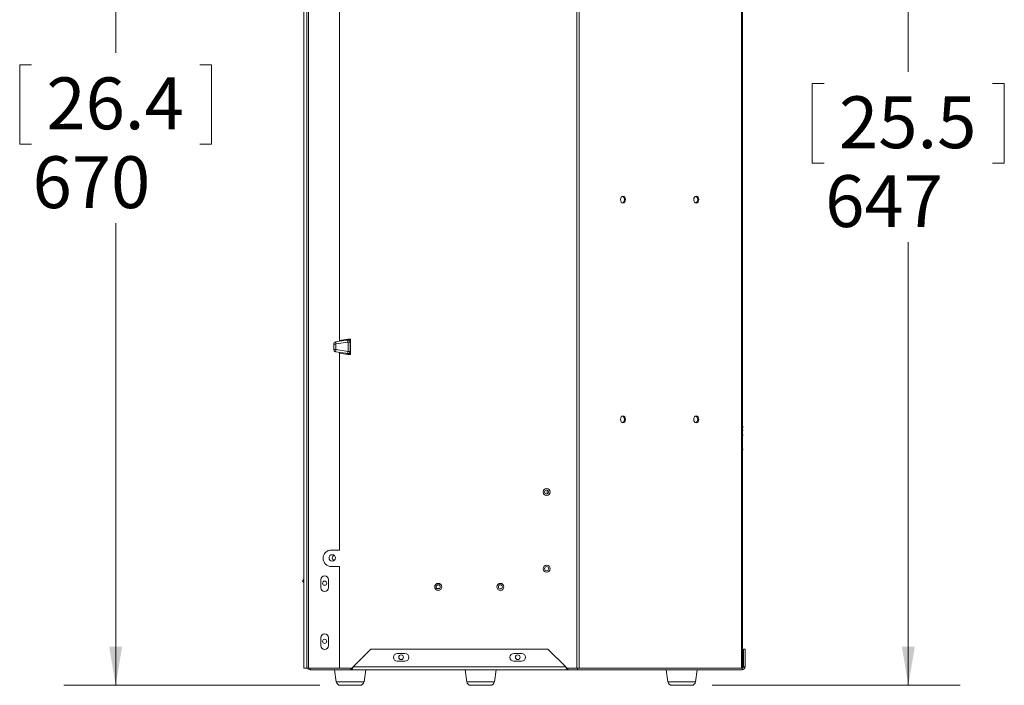
# Model space of a CAD drawing. Units: millimetres. Extents: x 6 to 425, y 6 to 273.
# Drawn here: x 278 to 339, y 93 to 134 of the extents above; entities that cross this region are included whole.
import ezdxf

# ---------------------------------------------------------------- set-up
doc = ezdxf.new("R2010")
doc.units = ezdxf.units.MM
doc.styles.add('SLDTEXTSTYLE0', font='TXT', dxfattribs={"width": 0.605})
doc.dimstyles.new('SLDDIMSTYLE0', dxfattribs={"dimtxt": 3.175, "dimasz": 2.3622, "dimexe": 0, "dimexo": 0.0625, "dimgap": 0.79375, "dimtad": 0, "dimtih": 1, "dimtoh": 1, "dimdec": 0, "dimlfac": 10, "dimrnd": 1e-09, "dimzin": 12, "dimdsep": 46, "dimtxsty": 'SLDTEXTSTYLE0', "dimsah": 1, "dimcen": 0.09, "dimadec": 0, "dimazin": 3, "dimtfac": 1, "dimtdec": 3, "dimtofl": 0, "dimtmove": 0, "dimatfit": 3, "dimfxl": 0, "dimfrac": 2, "dimtolj": 1, "dimtzin": 12, "dimarcsym": 0})

# ---------------------------------------------------------------- blocks, each defined once
blk = doc.blocks.new('*D8')
at = {"color": 7, "linetype": 'Continuous', "lineweight": 0}
for p, q in [((294.714, 160.352), (281.188, 160.352)), ((284.363, 160.352), (284.363, 132.046)), ((279.209, 131.318), (278.481, 131.318)), ((278.481, 131.318), (278.481, 126.446)), ((289.517, 131.318), (290.244, 131.318)), ((290.244, 131.318), (290.244, 126.446)), ((278.481, 126.446), (279.209, 126.446)), ((290.244, 126.446), (289.517, 126.446)), ((284.363, 93.311), (284.363, 121.617)), ((296.862, 93.311), (281.188, 93.311))]:
    blk.add_line(p, q, dxfattribs=at)
for points in [[(284.363, 160.352), (283.969, 157.99), (284.756, 157.99)], [(284.363, 93.311), (284.756, 95.673), (283.969, 95.673)]]:
    blk.add_solid(points, dxfattribs=at)
at = {"color": 7, "linetype": 'Continuous', "lineweight": 0, "char_height": 3.175, "attachment_point": 1, "style": 'SLDTEXTSTYLE0'}
for s, insert in [('26.4', (280.118, 130.539, 0.01)), ('670', (279.269, 125.71, 0.01))]:
    blk.add_mtext(s, dxfattribs=dict(at, insert=insert))
blk = doc.blocks.new('*D9')
at = {"color": 7, "linetype": 'Continuous', "lineweight": 0}
for p, q in [((299.357, 158.038), (336.106, 158.038)), ((332.931, 158.038), (332.931, 130.889)), ((327.777, 130.162), (327.049, 130.162)), ((327.049, 130.162), (327.049, 125.289)), ((338.084, 130.162), (338.812, 130.162)), ((338.812, 130.162), (338.812, 125.289)), ((327.049, 125.289), (327.777, 125.289)), ((338.812, 125.289), (338.084, 125.289)), ((332.931, 93.311), (332.931, 120.46)), ((320.917, 93.311), (336.106, 93.311))]:
    blk.add_line(p, q, dxfattribs=at)
for points in [[(332.931, 158.038), (332.537, 155.676), (333.324, 155.676)], [(332.931, 93.311), (333.324, 95.673), (332.537, 95.673)]]:
    blk.add_solid(points, dxfattribs=at)
at = {"color": 7, "linetype": 'Continuous', "lineweight": 0, "char_height": 3.175, "attachment_point": 1, "style": 'SLDTEXTSTYLE0'}
for s, insert in [('25.5', (328.686, 129.382, 0.01)), ('647', (327.837, 124.553, 0.01))]:
    blk.add_mtext(s, dxfattribs=dict(at, insert=insert))

msp = doc.modelspace()

# ---------------------------------------------------------------- linework, layer by layer
at = {"color": 7, "linetype": 'Continuous', "lineweight": 15}
for p, q in [((295.887, 158.129), (295.887, 94.365)), ((296.08, 158.129), (296.08, 94.365)), ((296.182, 157.946), (296.182, 94.365)), ((312.624, 157.855), (312.624, 94.355)), ((312.753, 157.855), (312.753, 94.355)), ((322.715, 157.855), (322.715, 94.355)), ((322.768, 156.677), (322.768, 94.355)), ((298.087, 137.835), (298.087, 114.38)), ((297.728, 113.872), (297.728, 114.212)), ((297.855, 114.212), (297.728, 114.212)), ((297.838, 114.341), (298.474, 114.44)), ((297.855, 114.212), (297.855, 113.872)), ((298.601, 114.331), (297.857, 114.215)), ((298.594, 114.514), (298.087, 114.435)), ((298.563, 114.454), (298.474, 114.44)), ((298.563, 114.454), (298.581, 114.456)), ((298.601, 114.517), (298.601, 114.492)), ((298.601, 114.517), (298.753, 114.517)), ((298.601, 114.492), (298.601, 114.488)), ((298.603, 114.492), (298.601, 114.492)), ((298.601, 114.479), (298.601, 114.488)), ((298.601, 113.754), (298.601, 114.331)), ((298.728, 114.331), (298.601, 114.331)), ((298.728, 114.362), (298.728, 114.351)), ((298.728, 114.351), (298.728, 114.331)), ((298.728, 114.331), (298.728, 113.754)), ((298.753, 114.517), (298.753, 113.568)), ((297.855, 113.872), (297.728, 113.872)), ((298.474, 113.645), (297.838, 113.744)), ((297.857, 113.869), (298.601, 113.754)), ((298.087, 113.705), (298.087, 101.597)), ((298.087, 113.65), (298.594, 113.571)), ((298.474, 113.645), (298.563, 113.631)), ((298.581, 113.628), (298.563, 113.631)), ((298.728, 113.754), (298.601, 113.754)), ((298.601, 113.597), (298.601, 113.605)), ((298.601, 113.597), (298.601, 113.593)), ((298.601, 113.593), (298.603, 113.593)), ((298.601, 113.593), (298.601, 113.568)), ((298.753, 113.568), (298.601, 113.568)), ((298.728, 113.754), (298.728, 113.734)), ((298.728, 113.734), (298.728, 113.722)), ((322.778, 109.357), (322.768, 109.357)), ((322.778, 109.357), (322.778, 106.817)), ((322.788, 109.266), (322.778, 109.266)), ((322.788, 109.18), (322.778, 109.18)), ((322.788, 109.065), (322.778, 109.065)), ((322.788, 109.061), (322.778, 109.061)), ((322.788, 108.95), (322.778, 108.95)), ((322.788, 108.917), (322.778, 108.917)), ((322.788, 108.895), (322.778, 108.895)), ((322.788, 108.84), (322.778, 108.84)), ((322.788, 108.754), (322.778, 108.754)), ((322.788, 108.67), (322.778, 108.67)), ((322.788, 108.647), (322.778, 108.647)), ((322.788, 108.644), (322.778, 108.644)), ((322.788, 109.061), (322.788, 109.065)), ((322.788, 108.895), (322.788, 108.917)), ((322.788, 108.704), (322.788, 108.716)), ((322.788, 108.657), (322.788, 108.667)), ((322.788, 108.644), (322.788, 108.647)), ((322.788, 108.58), (322.778, 108.58)), ((322.788, 107.873), (322.778, 107.873)), ((322.788, 107.802), (322.778, 107.802)), ((322.788, 107.7), (322.778, 107.7)), ((322.788, 107.697), (322.778, 107.697)), ((322.788, 107.61), (322.778, 107.61)), ((322.788, 107.603), (322.778, 107.603)), ((322.788, 107.697), (322.788, 107.7)), ((322.778, 106.817), (322.768, 106.817)), ((310.796, 105.275), (310.796, 105.025)), ((298.087, 101.597), (297.581, 101.597)), ((297.581, 100.581), (298.087, 100.581)), ((298.087, 100.581), (298.087, 94.365)), ((295.881, 99.802), (295.81, 99.667)), ((296.935, 99.776), (296.935, 99.301)), ((297.41, 99.301), (297.41, 99.776)), ((304.06, 99.237), (304.228, 99.26)), ((296.935, 96.22), (296.935, 95.745)), ((297.41, 95.745), (297.41, 96.22)), ((300, 95.534), (298.912, 94.447)), ((310.85, 95.534), (300, 95.534)), ((311.938, 94.447), (310.85, 95.534)), ((322.931, 95.534), (322.839, 95.534)), ((322.839, 95.534), (322.839, 94.447)), ((322.931, 95.534), (322.931, 94.447)), ((302.09, 95.263), (301.615, 95.263)), ((301.615, 94.788), (302.09, 94.788)), ((309.235, 95.263), (308.76, 95.263)), ((308.76, 94.788), (309.235, 94.788)), ((296.08, 94.365), (295.887, 94.365)), ((296.08, 94.365), (296.182, 94.365)), ((298.087, 94.365), (296.182, 94.365)), ((296.281, 94.355), (296.261, 94.355)), ((296.281, 94.355), (296.281, 94.264)), ((296.281, 94.355), (298.775, 94.355)), ((296.281, 94.264), (298.775, 94.264)), ((297.777, 94.264), (297.88, 93.53)), ((298.852, 94.355), (298.775, 94.355)), ((298.775, 94.355), (298.775, 94.264)), ((298.775, 94.264), (298.821, 94.264)), ((298.821, 94.355), (298.821, 94.264)), ((312.029, 94.264), (298.821, 94.264)), ((298.912, 94.447), (311.938, 94.447)), ((299.579, 93.53), (299.682, 94.264)), ((305.767, 94.264), (305.87, 93.53)), ((307.569, 93.53), (307.672, 94.264)), ((312.075, 94.355), (311.998, 94.355)), ((312.029, 94.355), (312.029, 94.264)), ((312.029, 94.264), (312.075, 94.264)), ((312.075, 94.355), (312.075, 94.264)), ((312.075, 94.355), (312.664, 94.355)), ((312.075, 94.264), (312.664, 94.264)), ((312.664, 94.355), (312.664, 94.264)), ((312.664, 94.355), (322.748, 94.355)), ((312.664, 94.264), (322.748, 94.264)), ((318.097, 94.264), (318.2, 93.53)), ((319.899, 93.53), (320.002, 94.264)), ((322.748, 94.355), (322.768, 94.355)), ((322.748, 94.355), (322.748, 94.264)), ((322.839, 94.447), (322.931, 94.447)), ((298.132, 93.311), (299.327, 93.311)), ((306.122, 93.311), (307.318, 93.311)), ((318.452, 93.311), (319.647, 93.311))]:
    msp.add_line(p, q, dxfattribs=at)
at = {"color": 8, "linetype": 'Continuous', "lineweight": 15}
for p, q in [((296.372, 94.365), (296.372, 94.355)), ((297.88, 93.53), (299.579, 93.53)), ((305.87, 93.53), (307.569, 93.53)), ((318.2, 93.53), (319.899, 93.53))]:
    msp.add_line(p, q, dxfattribs=at)
at = {"color": 7, "linetype": 'Continuous', "lineweight": 15, "flags": 128}
for points in [[(315.599, 123.057), (315.588, 123.139), (315.555, 123.209), (315.505, 123.256), (315.447, 123.272), (315.389, 123.256), (315.34, 123.209), (315.307, 123.139), (315.295, 123.057), (315.307, 122.975), (315.34, 122.905), (315.389, 122.859), (315.447, 122.842), (315.505, 122.859), (315.555, 122.905), (315.588, 122.975), (315.599, 123.057)], [(320.089, 123.057), (320.078, 123.139), (320.045, 123.209), (319.995, 123.256), (319.937, 123.272), (319.879, 123.256), (319.83, 123.209), (319.797, 123.139), (319.785, 123.057), (319.797, 122.975), (319.83, 122.905), (319.879, 122.859), (319.937, 122.842), (319.995, 122.859), (320.045, 122.905), (320.078, 122.975), (320.089, 123.057)], [(297.857, 114.215), (297.853, 114.24), (297.85, 114.263), (297.846, 114.285), (297.843, 114.304), (297.841, 114.32), (297.839, 114.331), (297.838, 114.338), (297.838, 114.341)], [(298.581, 114.456), (298.582, 114.454), (298.583, 114.447), (298.584, 114.435), (298.587, 114.42), (298.59, 114.401), (298.593, 114.379), (298.597, 114.355), (298.601, 114.331)], [(298.699, 114.508), (298.717, 114.511), (298.735, 114.514), (298.753, 114.517)], [(298.753, 114.517), (298.75, 114.498), (298.747, 114.48), (298.744, 114.463)], [(297.857, 113.869), (297.853, 113.845), (297.85, 113.821), (297.846, 113.8), (297.843, 113.781), (297.841, 113.765), (297.839, 113.753), (297.838, 113.746), (297.838, 113.744)], [(298.581, 113.628), (298.582, 113.63), (298.583, 113.638), (298.584, 113.649), (298.587, 113.665), (298.59, 113.684), (298.593, 113.706), (298.597, 113.729), (298.601, 113.754)], [(298.753, 113.568), (298.735, 113.571), (298.717, 113.574), (298.699, 113.577)], [(298.744, 113.622), (298.747, 113.604), (298.75, 113.586), (298.753, 113.568)], [(315.599, 109.595), (315.588, 109.677), (315.555, 109.747), (315.505, 109.794), (315.447, 109.81), (315.389, 109.794), (315.34, 109.747), (315.307, 109.677), (315.295, 109.595), (315.307, 109.513), (315.34, 109.443), (315.389, 109.397), (315.447, 109.38), (315.505, 109.397), (315.555, 109.443), (315.588, 109.513), (315.599, 109.595)], [(320.089, 109.595), (320.078, 109.677), (320.045, 109.747), (319.995, 109.794), (319.937, 109.81), (319.879, 109.794), (319.83, 109.747), (319.797, 109.677), (319.785, 109.595), (319.797, 109.513), (319.83, 109.443), (319.879, 109.397), (319.937, 109.38), (319.995, 109.397), (320.045, 109.443), (320.078, 109.513), (320.089, 109.595)], [(295.81, 99.667), (295.852, 99.641), (295.887, 99.611)], [(296.24, 94.365), (296.246, 94.362), (296.261, 94.357)]]:
    msp.add_lwpolyline(points, dxfattribs=at)
at = {"color": 7, "linetype": 'Continuous', "lineweight": 15}
for centre, radius in [((310.773, 105.15), 0.216), ((310.773, 105.15), 0.127), ((297.632, 101.112), 0.198), ((310.773, 100.451), 0.216), ((310.773, 100.451), 0.127), ((297.172, 99.562), 0.127), ((304.127, 99.337), 0.216), ((307.937, 99.337), 0.216), ((304.127, 99.337), 0.127), ((307.937, 99.337), 0.127), ((297.172, 96.006), 0.127), ((301.852, 95.026), 0.144), ((308.997, 95.026), 0.144)]:
    msp.add_circle(centre, radius, dxfattribs=at)
for centre, radius, start, end in [((315.33, 123.08), 0.205, 353.61527, 65.73145), ((319.821, 123.08), 0.205, 353.61527, 65.73145), ((315.33, 123.034), 0.205, 294.27052, 6.38276), ((319.821, 123.034), 0.205, 294.27052, 6.38276), ((297.858, 114.212), 0.13, 98.84988, 180), ((297.858, 114.212), 0.003, 98.84988, 180), ((298.601, 114.331), 0.127, 0, 98.84988), ((298.601, 114.362), 0.126, 0.34567, 90.34024), ((297.858, 113.872), 0.13, 180, 261.15012), ((297.858, 113.872), 0.003, 180, 261.15012), ((298.601, 113.754), 0.127, 261.15012, 0), ((298.601, 113.723), 0.126, 269.65879, 359.65529), ((315.33, 109.618), 0.205, 353.61626, 65.73047), ((319.821, 109.618), 0.205, 353.61626, 65.73047), ((315.33, 109.572), 0.205, 294.26953, 6.38374), ((319.821, 109.572), 0.205, 294.26953, 6.38374), ((297.581, 101.089), 0.508, 90, 270), ((297.804, 101.112), 0.168, 108.53456, 251.46544), ((297.172, 99.776), 0.237, 0, 180), ((297.172, 99.301), 0.237, 180, 0), ((297.172, 96.22), 0.237, 0, 180), ((297.172, 95.745), 0.237, 180, 0), ((301.615, 95.026), 0.237, 90, 270), ((302.09, 95.026), 0.237, 270, 90), ((308.76, 95.026), 0.237, 90, 270), ((309.235, 95.026), 0.237, 270, 90), ((296.281, 94.447), 0.183, 206.532, 270), ((322.748, 94.447), 0.183, 270, 360), ((322.748, 94.447), 0.0914, 282.83959, 0), ((298.132, 93.565), 0.254, 188, 270), ((299.327, 93.565), 0.254, 270, 352), ((306.122, 93.565), 0.254, 188, 270), ((307.318, 93.565), 0.254, 270, 352), ((318.452, 93.565), 0.254, 188, 270), ((319.647, 93.565), 0.254, 270, 352)]:
    msp.add_arc(centre, radius, start, end, dxfattribs=at)
at = {"color": 8, "linetype": 'Continuous', "lineweight": 15}
for centre, radius, start, end in [((298.601, 114.364), 0.128, 89.91111, 141.1229), ((298.6, 113.721), 0.127, 218.86404, 270.10335)]:
    msp.add_arc(centre, radius, start, end, dxfattribs=at)
at = {"color": 7, "linetype": 'Continuous', "lineweight": 15}
for centre, major_axis, ratio, start_param, end_param in [((298.601, 114.351), (0, -0.129), 0.988095, 3.141593, 3.874512), ((298.753, 114.488), (0.152, 0), 0.1557, 2.987133, 3.141593), ((298.601, 114.351), (0, -0.129), 0.988095, 1.570796, 3.141593), ((298.753, 114.362), (0.0254, 0), 0.934199, 2.987133, 3.141593), ((298.601, 113.734), (0, -0.129), 0.988095, 5.550266, 6.283185), ((298.601, 113.734), (0, -0.129), 0.988095, 0, 1.570796), ((298.753, 113.597), (0.152, 0), 0.1557, 3.141593, 3.296052), ((298.753, 113.722), (0.0254, 0), 0.934199, 3.141593, 3.296052)]:
    msp.add_ellipse(centre, major_axis=major_axis, ratio=ratio, start_param=start_param, end_param=end_param, dxfattribs=at)
for points, knots in [([(298.594, 114.514), (298.596, 114.515), (298.598, 114.516), (298.6, 114.517), (298.601, 114.517)], [0, 0, 0, 0, 0.9038234, 1, 1, 1, 1]), ([(298.603, 114.492), (298.605, 114.492), (298.623, 114.495), (298.658, 114.501), (298.688, 114.506), (298.699, 114.508)], [0, 0, 0, 0, 0.087972, 0.659625, 1, 1, 1, 1]), ([(298.728, 114.366), (298.726, 114.382), (298.721, 114.415), (298.692, 114.456), (298.651, 114.485), (298.619, 114.489), (298.603, 114.492)], [0, 0, 0, 0, 0.249998, 0.5000009, 0.7500013, 1, 1, 1, 1]), ([(298.699, 114.508), (298.707, 114.501), (298.723, 114.486), (298.737, 114.471), (298.744, 114.463)], [0, 0, 0, 0, 0.500007, 1, 1, 1, 1]), ([(298.744, 114.463), (298.742, 114.451), (298.739, 114.431), (298.734, 114.404), (298.731, 114.386), (298.729, 114.374), (298.728, 114.368), (298.728, 114.366)], [0, 0, 0, 0, 0.339864, 0.61947, 0.810257, 0.912156, 1, 1, 1, 1]), ([(298.601, 113.568), (298.6, 113.568), (298.598, 113.569), (298.596, 113.57), (298.594, 113.571)], [0, 0, 0, 0, 0.0962509, 1, 1, 1, 1]), ([(298.603, 113.593), (298.619, 113.595), (298.651, 113.6), (298.692, 113.629), (298.721, 113.67), (298.726, 113.702), (298.728, 113.719)], [0, 0, 0, 0, 0.2499987, 0.4999991, 0.750002, 1, 1, 1, 1]), ([(298.699, 113.577), (298.688, 113.579), (298.667, 113.582), (298.641, 113.587), (298.622, 113.59), (298.61, 113.592), (298.605, 113.593), (298.603, 113.593)], [0, 0, 0, 0, 0.339861, 0.619473, 0.810261, 0.912161, 1, 1, 1, 1]), ([(298.699, 113.577), (298.707, 113.584), (298.723, 113.598), (298.737, 113.614), (298.744, 113.622)], [0, 0, 0, 0, 0.500007, 1, 1, 1, 1]), ([(298.728, 113.719), (298.728, 113.716), (298.731, 113.698), (298.737, 113.663), (298.742, 113.633), (298.744, 113.622)], [0, 0, 0, 0, 0.087976, 0.659622, 1, 1, 1, 1]), ([(322.788, 109.073), (322.788, 109.076), (322.788, 109.088), (322.788, 109.095), (322.788, 109.114), (322.788, 109.147), (322.788, 109.169), (322.788, 109.18)], [0, 0, 0, 0, 0.091581, 0.395806, 0.6981, 0.848951, 1, 1, 1, 1]), ([(322.788, 108.917), (322.788, 108.919), (322.788, 108.923), (322.788, 108.935), (322.788, 108.947), (322.788, 108.954)], [0, 0, 0, 0, 0.281486, 0.562187, 1, 1, 1, 1]), ([(322.788, 108.58), (322.788, 108.581), (322.788, 108.583), (322.788, 108.599), (322.788, 108.621), (322.788, 108.637), (322.788, 108.644)], [0, 0, 0, 0, 0.280085, 0.559262, 0.779287, 1, 1, 1, 1]), ([(322.788, 107.707), (322.788, 107.707), (322.788, 107.715), (322.788, 107.722), (322.788, 107.733), (322.788, 107.746), (322.788, 107.774), (322.788, 107.793), (322.788, 107.802)], [0, 0, 0, 0, 0.003006, 0.145369, 0.431537, 0.716245, 0.858102, 1, 1, 1, 1]), ([(298.821, 94.264), (298.828, 94.266), (298.842, 94.27), (298.862, 94.305), (298.883, 94.356), (298.9, 94.406), (298.909, 94.437), (298.912, 94.447)], [0, 0, 0, 0, 0.225344, 0.45072, 0.676104, 0.901486, 1, 1, 1, 1]), ([(298.857, 94.374), (298.861, 94.377), (298.873, 94.387), (298.891, 94.414), (298.906, 94.436), (298.912, 94.447)], [0, 0, 0, 0, 0.220301, 0.642517, 1, 1, 1, 1]), ([(311.938, 94.447), (311.944, 94.425), (311.958, 94.382), (311.979, 94.325), (311.999, 94.284), (312.016, 94.266), (312.026, 94.264), (312.029, 94.264)], [0, 0, 0, 0, 0.2253414, 0.4507204, 0.6761075, 0.90148, 1, 1, 1, 1]), ([(311.938, 94.447), (311.946, 94.434), (311.962, 94.409), (311.98, 94.383), (311.99, 94.375), (311.993, 94.374)], [0, 0, 0, 0, 0.454832, 0.877649, 1, 1, 1, 1])]:
    msp.add_open_spline(points, degree=3, knots=knots, dxfattribs=at)

# ---------------------------------------------------------------- dimensions: what is measured, and where the dimension line sits
at = {"color": 7, "linetype": 'Continuous', "lineweight": 0}
for base, p1, p2, picture, middle in [((284.363, 160.352), (298.132, 93.311), (295.984, 160.352), '*D8', (284.363, 126.832)), ((332.931, 158.038), (319.647, 93.311), (298.087, 158.038), '*D9', (332.931, 125.675))]:
    dim = msp.add_linear_dim(base=base, p1=p1, p2=p2, angle=90, dimstyle='SLDDIMSTYLE0', dxfattribs=at)
    dim.commit()
    dim.dimension.update_dxf_attribs({"geometry": picture, "text_midpoint": middle, "dimtype": 160})

doc.saveas('drawing.dxf')
